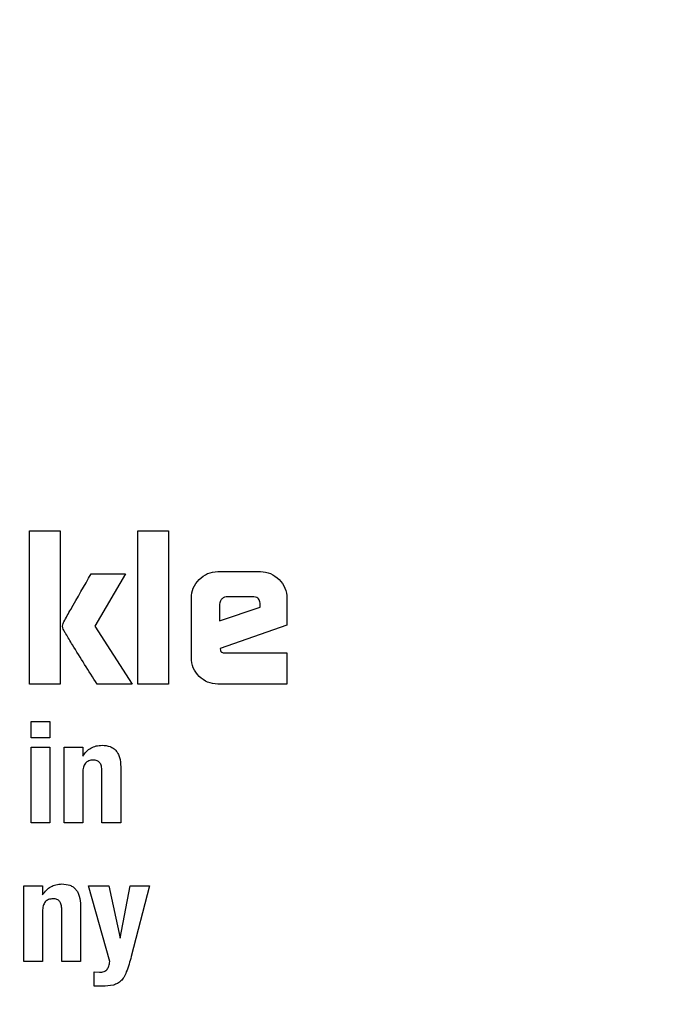
# Model space of a CAD drawing. Units: millimetres. Extents: x 0 to 210, y 0 to 297.
# Drawn here: x 34 to 35, y 200 to 202 of the extents above; entities that cross this region are included whole.
import ezdxf

# ---------------------------------------------------------------- set-up
doc = ezdxf.new("R2010")
doc.units = ezdxf.units.MM

msp = doc.modelspace()

# ---------------------------------------------------------------- linework, layer by layer
at = {"color": 7, "linetype": 'Continuous', "lineweight": 25}
for p, q in [((34.0213, 201.08941), (34.07419, 201.08941)), ((34.0213, 200.82441), (34.0213, 201.08941)), ((34.07419, 201.08941), (34.07419, 200.82441)), ((34.20891, 201.08941), (34.26181, 201.08941)), ((34.20891, 200.82441), (34.20891, 201.08941)), ((34.26181, 201.08941), (34.26181, 200.82441)), ((34.128, 201.01528), (34.18754, 201.01528)), ((34.18754, 201.01528), (34.13426, 200.92447)), ((34.34727, 201.01906), (34.42101, 201.01906)), ((34.30141, 200.87027), (34.30141, 200.97307)), ((34.3504, 200.96252), (34.3504, 200.93372)), ((34.40707, 200.97567), (34.36421, 200.97567)), ((34.42062, 200.95743), (34.42062, 200.96213)), ((34.46687, 200.97307), (34.46687, 200.92669)), ((34.3504, 200.93372), (34.42062, 200.95743)), ((34.13426, 200.92447), (34.19927, 200.82441)), ((34.46687, 200.92669), (34.35118, 200.88608)), ((34.35118, 200.88608), (34.3517, 200.88256)), ((34.35952, 200.87848), (34.46687, 200.87848)), ((34.46687, 200.87848), (34.46687, 200.82441)), ((34.07419, 200.82441), (34.0213, 200.82441)), ((34.19927, 200.82441), (34.13829, 200.82441)), ((34.26181, 200.82441), (34.20891, 200.82441)), ((34.46687, 200.82441), (34.34727, 200.82441)), ((34.02404, 200.75993), (34.05644, 200.75993)), ((34.02404, 200.73121), (34.02404, 200.75993)), ((34.05644, 200.75993), (34.05644, 200.73121)), ((34.05644, 200.73121), (34.02404, 200.73121)), ((34.02404, 200.71507), (34.05644, 200.71507)), ((34.02404, 200.58441), (34.02404, 200.71507)), ((34.05644, 200.71507), (34.05644, 200.58441)), ((34.08112, 200.71519), (34.11336, 200.71519)), ((34.08112, 200.58441), (34.08112, 200.71519)), ((34.11336, 200.71519), (34.11368, 200.69979)), ((34.14675, 200.58441), (34.14675, 200.67461)), ((34.17926, 200.68137), (34.17926, 200.58441)), ((34.11352, 200.67116), (34.11352, 200.58441)), ((34.05644, 200.58441), (34.02404, 200.58441)), ((34.11352, 200.58441), (34.08112, 200.58441)), ((34.17926, 200.58441), (34.14675, 200.58441)), ((34.01158, 200.47519), (34.04382, 200.47519)), ((34.01158, 200.34441), (34.01158, 200.47519)), ((34.04382, 200.47519), (34.04413, 200.45979)), ((34.12349, 200.47519), (34.15849, 200.47519)), ((34.16016, 200.34441), (34.12349, 200.47519)), ((34.15849, 200.47519), (34.17843, 200.38476)), ((34.17843, 200.38476), (34.1954, 200.47519)), ((34.1954, 200.47519), (34.22899, 200.47519)), ((34.22899, 200.47519), (34.19742, 200.3532)), ((34.0772, 200.34441), (34.0772, 200.43461)), ((34.10972, 200.44137), (34.10972, 200.34441)), ((34.04397, 200.43116), (34.04397, 200.34441)), ((34.04397, 200.34441), (34.01158, 200.34441)), ((34.10972, 200.34441), (34.0772, 200.34441)), ((34.13345, 200.32673), (34.14224, 200.3259)), ((34.13345, 200.30193), (34.13345, 200.32673)), ((34.1471, 200.30193), (34.13345, 200.30193))]:
    msp.add_line(p, q, dxfattribs=at)
for radius, start, end in [(4, 134.13871, 270), (4, 270, 45.32926), (2.925, 270, 40.32204), (2.5, 270, 36.9475)]:
    msp.add_arc((34.00437, 199.47141), radius, start, end, dxfattribs=at)
at = {"color": 8, "linetype": 'Continuous', "lineweight": 18}
for radius, start, end in [(3.97557, 133.83347, 270), (3.84899, 132.1643, 270), (3.97557, 270, 45.23023), (3.84899, 270, 44.8039), (2.63005, 270, 38.07629)]:
    msp.add_arc((34.00437, 199.47141), radius, start, end, dxfattribs=at)
at = {"color": 7, "linetype": 'Continuous', "lineweight": 25}
for points, knots in [([(34.00437, 195.48394), (34.17836, 195.49052), (34.52633, 195.50369), (35.03936, 195.60961), (35.53468, 195.77671), (36.00381, 196.00834), (36.43874, 196.29887), (36.83201, 196.64378), (37.1769, 197.03705), (37.4675, 197.47198), (37.69886, 197.94111), (37.86699, 198.43643), (37.96904, 198.94945), (38.00326, 199.47142), (37.96902, 199.99335), (37.86706, 200.50647), (37.69862, 201.00146), (37.4684, 201.47183), (37.17357, 201.90214), (36.94993, 202.18104), (36.81393, 202.29979), (36.8089, 202.30418)], [0, 0, 0, 0, 0.05543741, 0.11087483, 0.16631224, 0.22174966, 0.27718707, 0.33262448, 0.3880619, 0.44349931, 0.49893673, 0.55437414, 0.60981155, 0.66524897, 0.72068638, 0.77612379, 0.83156121, 0.88699862, 0.94243604, 0.99787345, 1, 1, 1, 1]), ([(34.07967, 200.92955), (34.08007, 200.9304), (34.08398, 200.93864), (34.10059, 200.96698), (34.11632, 200.99469), (34.128, 201.01528)], [0, 0, 0, 0, 0.0284324, 0.2780142, 1, 1, 1, 1]), ([(34.31483, 201.00551), (34.31952, 201.00946), (34.32892, 201.01737), (34.34115, 201.0185), (34.34727, 201.01906)], [0, 0, 0, 0, 0.4995335, 1, 1, 1, 1]), ([(34.42101, 201.01906), (34.42707, 201.01848), (34.43924, 201.01732), (34.44859, 201.00944), (34.45329, 201.00548)], [0, 0, 0, 0, 0.497443, 1, 1, 1, 1]), ([(34.30141, 200.97307), (34.30198, 200.97914), (34.30312, 200.99133), (34.31092, 201.00077), (34.31483, 201.00551)], [0, 0, 0, 0, 0.4978628, 1, 1, 1, 1]), ([(34.45329, 201.00548), (34.45725, 201.00073), (34.46511, 200.99132), (34.46629, 200.97912), (34.46687, 200.97307)], [0, 0, 0, 0, 0.504059, 1, 1, 1, 1]), ([(34.35444, 200.97177), (34.35313, 200.97026), (34.35081, 200.96757), (34.35052, 200.96406), (34.3504, 200.96252)], [0, 0, 0, 0, 0.561805, 1, 1, 1, 1]), ([(34.36421, 200.97567), (34.36239, 200.97551), (34.35874, 200.97519), (34.35587, 200.97291), (34.35444, 200.97177)], [0, 0, 0, 0, 0.50000118, 1, 1, 1, 1]), ([(34.42062, 200.96213), (34.42055, 200.96366), (34.42041, 200.9665), (34.41897, 200.97036), (34.41631, 200.97344), (34.41214, 200.9754), (34.40886, 200.97558), (34.40707, 200.97567)], [0, 0, 0, 0, 0.20999299, 0.38858226, 0.55278088, 0.75643222, 1, 1, 1, 1]), ([(34.0798, 200.91926), (34.07927, 200.921), (34.07825, 200.92443), (34.0792, 200.92787), (34.07967, 200.92955)], [0, 0, 0, 0, 0.5091069, 1, 1, 1, 1]), ([(34.13829, 200.82441), (34.12393, 200.8471), (34.1057, 200.87588), (34.08694, 200.90674), (34.08163, 200.91558), (34.08026, 200.91834), (34.0798, 200.91926)], [0, 0, 0, 0, 0.7226348, 0.9169337, 0.9723508, 1, 1, 1, 1]), ([(34.3517, 200.88256), (34.35179, 200.88223), (34.35196, 200.8816), (34.35248, 200.88075), (34.35319, 200.88003), (34.35446, 200.87922), (34.35662, 200.87858), (34.35848, 200.87852), (34.35952, 200.87848)], [0, 0, 0, 0, 0.1047593, 0.2056505, 0.3083029, 0.4180756, 0.6748443, 1, 1, 1, 1]), ([(34.31477, 200.83777), (34.31087, 200.84247), (34.30305, 200.85192), (34.30196, 200.86414), (34.30141, 200.87027)], [0, 0, 0, 0, 0.498031, 1, 1, 1, 1]), ([(34.34727, 200.82441), (34.34114, 200.82496), (34.32892, 200.82605), (34.31947, 200.83387), (34.31477, 200.83777)], [0, 0, 0, 0, 0.5019631, 1, 1, 1, 1]), ([(34.11368, 200.69979), (34.11567, 200.70265), (34.11951, 200.70816), (34.12754, 200.7142), (34.13685, 200.71794), (34.14353, 200.71835), (34.14698, 200.71856)], [0, 0, 0, 0, 0.2596254, 0.5010688, 0.741949, 1, 1, 1, 1]), ([(34.14698, 200.71856), (34.15175, 200.71824), (34.15862, 200.71778), (34.16652, 200.71361), (34.17118, 200.70943), (34.17477, 200.70402), (34.17843, 200.69474), (34.17892, 200.6869), (34.17926, 200.68137)], [0, 0, 0, 0, 0.2515483, 0.3623409, 0.4707576, 0.5834826, 0.7064997, 1, 1, 1, 1]), ([(34.13179, 200.69295), (34.12905, 200.69274), (34.1251, 200.69243), (34.12059, 200.68997), (34.11794, 200.68751), (34.11592, 200.68435), (34.11388, 200.67893), (34.11367, 200.67438), (34.11352, 200.67116)], [0, 0, 0, 0, 0.2504029, 0.3607481, 0.4689233, 0.5816825, 0.7050289, 1, 1, 1, 1]), ([(34.14675, 200.67461), (34.14662, 200.67733), (34.14645, 200.68118), (34.14479, 200.68577), (34.14314, 200.68844), (34.14097, 200.69051), (34.13728, 200.69257), (34.13404, 200.69279), (34.13179, 200.69295)], [0, 0, 0, 0, 0.3001588, 0.4248713, 0.5380062, 0.6455259, 0.7543199, 1, 1, 1, 1]), ([(34.04413, 200.45979), (34.04612, 200.46265), (34.04997, 200.46816), (34.058, 200.4742), (34.06731, 200.47794), (34.07399, 200.47835), (34.07744, 200.47856)], [0, 0, 0, 0, 0.2596252, 0.5010686, 0.7419488, 1, 1, 1, 1]), ([(34.07744, 200.47856), (34.08221, 200.47824), (34.08907, 200.47778), (34.09697, 200.47361), (34.10164, 200.46943), (34.10523, 200.46402), (34.10889, 200.45474), (34.10938, 200.4469), (34.10972, 200.44137)], [0, 0, 0, 0, 0.2515477, 0.3623402, 0.4707569, 0.583482, 0.7064994, 1, 1, 1, 1]), ([(34.06225, 200.45295), (34.05951, 200.45274), (34.05556, 200.45243), (34.05104, 200.44997), (34.04839, 200.44751), (34.04637, 200.44435), (34.04434, 200.43893), (34.04413, 200.43438), (34.04397, 200.43116)], [0, 0, 0, 0, 0.2504029, 0.3607481, 0.4689233, 0.5816825, 0.7050289, 1, 1, 1, 1]), ([(34.0772, 200.43461), (34.07708, 200.43733), (34.07691, 200.44118), (34.07525, 200.44577), (34.0736, 200.44844), (34.07143, 200.45051), (34.06774, 200.45257), (34.0645, 200.45279), (34.06225, 200.45295)], [0, 0, 0, 0, 0.3001584, 0.4248709, 0.5380057, 0.6455254, 0.7543196, 1, 1, 1, 1]), ([(34.19742, 200.3532), (34.19491, 200.34414), (34.19148, 200.33177), (34.18516, 200.31751), (34.18129, 200.31284), (34.17962, 200.31083)], [0, 0, 0, 0, 0.6085693, 0.8314073, 1, 1, 1, 1]), ([(34.15575, 200.33088), (34.15691, 200.33275), (34.15947, 200.33688), (34.15991, 200.34175), (34.16016, 200.34441)], [0, 0, 0, 0, 0.4511028, 1, 1, 1, 1]), ([(34.14224, 200.3259), (34.14499, 200.32607), (34.1489, 200.32631), (34.15344, 200.32851), (34.155, 200.33011), (34.15575, 200.33088)], [0, 0, 0, 0, 0.5524115, 0.7828466, 1, 1, 1, 1]), ([(34.17962, 200.31083), (34.17776, 200.30934), (34.17384, 200.30619), (34.16284, 200.30221), (34.15365, 200.30205), (34.1471, 200.30193)], [0, 0, 0, 0, 0.2063165, 0.4349115, 1, 1, 1, 1])]:
    msp.add_open_spline(points, degree=3, knots=knots, dxfattribs=at)
at = {"color": 8, "linetype": 'Continuous', "lineweight": 18}
msp.add_open_spline([(34.00437, 197.02141), (34.10396, 197.02493), (34.30623, 197.03206), (34.60944, 197.09088), (34.88675, 197.17992), (35.13331, 197.29227), (35.34881, 197.41818), (35.55191, 197.56634), (35.73983, 197.73594), (35.90944, 197.92387), (36.05759, 198.12696), (36.18353, 198.34247), (36.29576, 198.58902), (36.38538, 198.86633), (36.44205, 199.16954), (36.46044, 199.4714), (36.44206, 199.77328), (36.38532, 200.07644), (36.29598, 200.35395), (36.18295, 200.59991), (36.07808, 200.78529), (35.99983, 200.88897), (35.9713, 200.92677)], degree=3, knots=[0, 0, 0, 0, 0.0552308, 0.1121745, 0.1707203, 0.2164857, 0.262256, 0.3089952, 0.3557394, 0.4024786, 0.4492228, 0.4949882, 0.5407585, 0.5993001, 0.6562447, 0.7114788, 0.7667086, 0.8236533, 0.8821992, 0.9279646, 0.9737349, 1, 1, 1, 1], dxfattribs=at)

doc.saveas('drawing.dxf')
